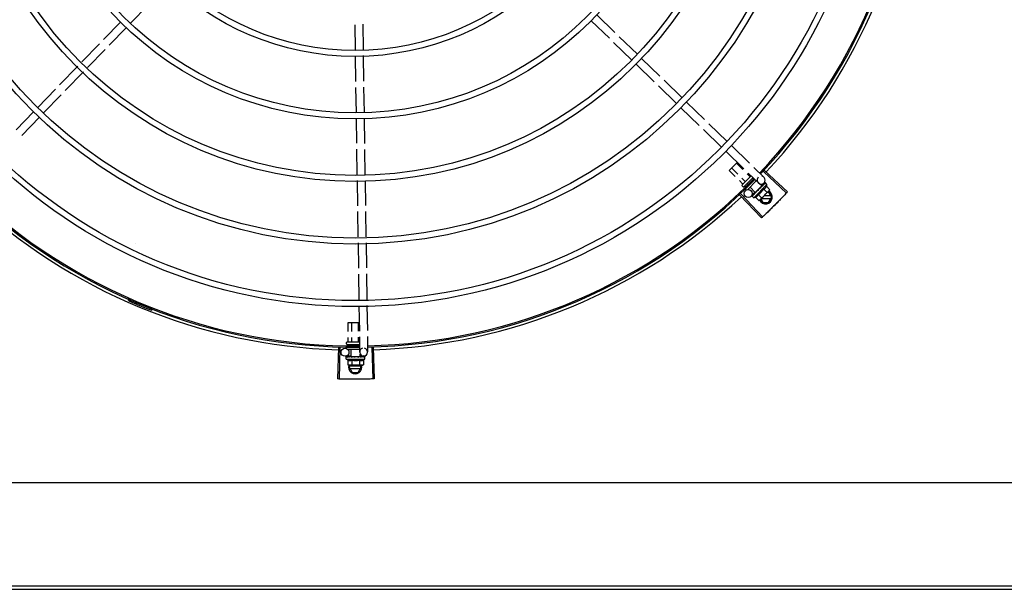
# Model space of a CAD drawing. Units: millimetres. Extents: x 1197 to 3028, y 1036 to 1320.
# Drawn here: x 1395 to 1396, y 1164 to 1165 of the extents above; entities that cross this region are included whole.
import ezdxf

# ---------------------------------------------------------------- set-up
doc = ezdxf.new("R2010")
doc.units = ezdxf.units.MM
for name, color, linetype in [('BASE ELETRICA', 253, 'Continuous'), ('CONDENSADORA', 5, 'Continuous'), ('Layout', 4, 'Continuous')]:
    doc.layers.add(name, color=color, linetype=linetype)

# ---------------------------------------------------------------- blocks, each defined once
blk = doc.blocks.new('CHILLER')
at = {"layer": 'BASE ELETRICA'}
for p, q in [((5573.00297, -885.06974), (5572.98978, -885.08334)), ((5573.33965, -885.07716), (5573.35325, -885.09036)), ((5572.98234, -885.0824), (5572.9695, -885.09563)), ((5572.98664, -885.08657), (5572.97381, -885.0998)), ((5573.15798, -885.08451), (5573.15826, -885.10341)), ((5573.16397, -885.08417), (5573.16426, -885.10307)), ((5573.33547, -885.08147), (5573.34907, -885.09467)), ((5573.35648, -885.09349), (5573.37008, -885.10669)), ((5572.96638, -885.09885), (5572.95322, -885.11241)), ((5572.97068, -885.10302), (5572.95752, -885.11659)), ((5573.3523, -885.0978), (5573.3659, -885.111)), ((5573.15833, -885.1079), (5573.15862, -885.127)), ((5573.16433, -885.10756), (5573.16462, -885.12691)), ((5573.37331, -885.10982), (5573.38691, -885.12302)), ((5572.95009, -885.11563), (5572.93647, -885.12967)), ((5573.36913, -885.11413), (5573.38273, -885.12733)), ((5572.9544, -885.11981), (5572.94077, -885.13385)), ((5572.93333, -885.1329), (5572.92014, -885.1465)), ((5573.15869, -885.1315), (5573.15898, -885.15045)), ((5573.16469, -885.13141), (5573.16497, -885.15036)), ((5573.38596, -885.13046), (5573.39956, -885.14365)), ((5573.39014, -885.12615), (5573.40374, -885.13935)), ((5572.93764, -885.13708), (5572.92445, -885.15068)), ((5573.40279, -885.14679), (5573.41639, -885.15998)), ((5573.40697, -885.14248), (5573.42057, -885.15568)), ((5572.91701, -885.14973), (5572.90381, -885.16333)), ((5572.92131, -885.15391), (5572.90812, -885.16751)), ((5573.15904, -885.15495), (5573.15932, -885.17346)), ((5573.16504, -885.15486), (5573.16533, -885.17359)), ((5573.4238, -885.15881), (5573.4374, -885.17201)), ((5573.41962, -885.16312), (5573.43322, -885.17631)), ((5573.44063, -885.17514), (5573.45423, -885.18834)), ((5573.15939, -885.17795), (5573.15968, -885.19686)), ((5573.16539, -885.17808), (5573.16568, -885.19699)), ((5573.43645, -885.17945), (5573.45005, -885.19264)), ((5573.43902, -885.19377), (5573.44503, -885.18777)), ((5573.44542, -885.19652), (5573.44085, -885.19194)), ((5573.44928, -885.19306), (5573.44451, -885.18828)), ((5573.45746, -885.19147), (5573.4651, -885.19889)), ((5573.4435, -885.19826), (5573.43902, -885.19377)), ((5573.44868, -885.20461), (5573.45544, -885.19787)), ((5573.45687, -885.19926), (5573.4501, -885.20603)), ((5573.45462, -885.1984), (5573.45246, -885.19624)), ((5573.45328, -885.19578), (5573.46092, -885.20319)), ((5573.46484, -885.19457), (5573.48197, -885.21073)), ((5573.4656, -885.19377), (5573.48277, -885.20988)), ((5573.15974, -885.20135), (5573.16003, -885.22023)), ((5573.16575, -885.20148), (5573.16603, -885.22014)), ((5573.44912, -885.20389), (5573.44667, -885.20144)), ((5573.45095, -885.20206), (5573.4486, -885.19971)), ((5573.44939, -885.20603), (5573.44868, -885.20532)), ((5573.45135, -885.20612), (5573.45068, -885.20545)), ((5573.45314, -885.20425), (5573.45251, -885.20362)), ((5573.45938, -885.2017), (5573.45288, -885.20819)), ((5573.45854, -885.21031), (5573.45466, -885.20642)), ((5573.45653, -885.20032), (5573.45617, -885.19996)), ((5573.45743, -885.21425), (5573.46734, -885.20435)), ((5573.45854, -885.21031), (5573.4634, -885.20546)), ((5573.4634, -885.20546), (5573.4616, -885.20365)), ((5573.46291, -885.20614), (5573.46283, -885.20621)), ((5573.46331, -885.20578), (5573.46305, -885.20606)), ((5573.46516, -885.20313), (5573.46308, -885.20528)), ((5573.4631, -885.20576), (5573.46321, -885.20588)), ((5573.46368, -885.20538), (5573.46321, -885.20588)), ((5573.46379, -885.20526), (5573.46331, -885.20578)), ((5573.46418, -885.20486), (5573.46368, -885.20538)), ((5573.46431, -885.20473), (5573.46379, -885.20526)), ((5573.46437, -885.20468), (5573.46431, -885.20473)), ((5573.46595, -885.20309), (5573.46543, -885.20362)), ((5573.46592, -885.20312), (5573.46543, -885.20362)), ((5573.46597, -885.20309), (5573.46595, -885.20309)), ((5573.46734, -885.20435), (5573.46617, -885.20318)), ((5573.46695, -885.2057), (5573.4695, -885.20825)), ((5573.44711, -885.21228), (5573.46325, -885.22943)), ((5573.44791, -885.21152), (5573.4641, -885.22863)), ((5573.45172, -885.20837), (5573.45116, -885.2078)), ((5573.45836, -885.21014), (5573.45542, -885.21318)), ((5573.4562, -885.21283), (5573.45617, -885.21286)), ((5573.45617, -885.21288), (5573.45617, -885.21286)), ((5573.45622, -885.21282), (5573.4562, -885.21283)), ((5573.4568, -885.21225), (5573.45622, -885.21282)), ((5573.45743, -885.21425), (5573.45626, -885.21308)), ((5573.45681, -885.21223), (5573.45673, -885.2123)), ((5573.45686, -885.21219), (5573.45682, -885.21222)), ((5573.45777, -885.21128), (5573.45782, -885.21121)), ((5573.45792, -885.21111), (5573.45782, -885.21121)), ((5573.45801, -885.21104), (5573.45795, -885.21109)), ((5573.45878, -885.21386), (5573.46133, -885.21641)), ((5573.45885, -885.21), (5573.45896, -885.21012)), ((5573.45934, -885.20977), (5573.45896, -885.21012)), ((5573.45953, -885.20952), (5573.45946, -885.20958)), ((5573.46082, -885.21182), (5573.46337, -885.21437)), ((5573.46102, -885.20855), (5573.461, -885.20828)), ((5573.4691, -885.20895), (5573.4625, -885.21554)), ((5573.46491, -885.20774), (5573.46746, -885.21029)), ((5573.47037, -885.21295), (5573.4651, -885.21295)), ((5573.46858, -885.20985), (5573.4682, -885.20985)), ((5573.47089, -885.21385), (5573.46858, -885.20985)), ((5573.46858, -885.21785), (5573.47089, -885.21385)), ((5573.4695, -885.20825), (5573.4691, -885.20895)), ((5573.46133, -885.21641), (5573.46203, -885.21602)), ((5573.46238, -885.21566), (5573.46203, -885.21602)), ((5573.46273, -885.21531), (5573.4642, -885.21785)), ((5573.4633, -885.21475), (5573.47037, -885.21475)), ((5573.4642, -885.21785), (5573.46858, -885.21785)), ((5573.1601, -885.22471), (5573.16038, -885.24361)), ((5573.1661, -885.22462), (5573.16638, -885.24352)), ((5573.16045, -885.2481), (5573.16074, -885.267)), ((5573.16645, -885.24801), (5573.16674, -885.26691)), ((5573.1608, -885.27149), (5573.1611, -885.2908)), ((5573.1668, -885.2714), (5573.16709, -885.2905)), ((5572.9899, -885.29014), (5572.98951, -885.29101)), ((5573.16116, -885.29529), (5573.16145, -885.31421)), ((5573.16716, -885.295), (5573.16745, -885.31391)), ((5573.00597, -885.2978), (5573.00563, -885.29869)), ((5573.15312, -885.30782), (5573.16135, -885.30782)), ((5573.15312, -885.31462), (5573.15312, -885.30782)), ((5573.15571, -885.31449), (5573.15571, -885.30782)), ((5573.16089, -885.31423), (5573.16089, -885.30782)), ((5573.1518, -885.32382), (5573.1518, -885.32282)), ((5573.1523, -885.32232), (5573.1613, -885.32232)), ((5573.1523, -885.32432), (5573.1616, -885.32432)), ((5573.15312, -885.32212), (5573.15312, -885.31911)), ((5573.15312, -885.3249), (5573.15312, -885.32432)), ((5573.15571, -885.32212), (5573.15571, -885.31898)), ((5573.15571, -885.32486), (5573.15571, -885.32432)), ((5573.16089, -885.32212), (5573.16089, -885.31873)), ((5573.16089, -885.32479), (5573.16089, -885.32432)), ((5573.16152, -885.3187), (5573.16169, -885.32997)), ((5573.16751, -885.3184), (5573.16769, -885.32988)), ((5573.14577, -885.32664), (5573.14507, -885.35017)), ((5573.14687, -885.32667), (5573.14623, -885.35021)), ((5573.1518, -885.32722), (5573.1518, -885.32632)), ((5573.15247, -885.32782), (5573.16165, -885.32782)), ((5573.15525, -885.33332), (5573.15525, -885.32782)), ((5573.16212, -885.33332), (5573.16212, -885.33147)), ((5573.17083, -885.32663), (5573.17153, -885.35017)), ((5573.17193, -885.3266), (5573.1727, -885.35014)), ((5573.15525, -885.33307), (5573.15073, -885.33313)), ((5573.15168, -885.33532), (5573.15168, -885.33367)), ((5573.15168, -885.33532), (5573.16568, -885.33532)), ((5573.15176, -885.33346), (5573.15177, -885.33345)), ((5573.15181, -885.33345), (5573.15177, -885.33345)), ((5573.15183, -885.33346), (5573.15181, -885.33345)), ((5573.15265, -885.33346), (5573.15183, -885.33345)), ((5573.15267, -885.33345), (5573.15257, -885.33345)), ((5573.15274, -885.33346), (5573.15268, -885.33345)), ((5573.15291, -885.336), (5573.15291, -885.3396)), ((5573.15291, -885.3396), (5573.15368, -885.33982)), ((5573.15418, -885.33982), (5573.15368, -885.33982)), ((5573.1538, -885.34137), (5573.15469, -885.33982)), ((5573.15402, -885.33346), (5573.1541, -885.33345)), ((5573.15425, -885.33345), (5573.1541, -885.33345)), ((5573.15436, -885.33346), (5573.15428, -885.33345)), ((5573.16368, -885.33982), (5573.15435, -885.33982)), ((5573.15525, -885.33332), (5573.16212, -885.33332)), ((5573.15568, -885.33332), (5573.15568, -885.33348)), ((5573.1562, -885.3335), (5573.15568, -885.33348)), ((5573.1558, -885.336), (5573.1558, -885.3396)), ((5573.1565, -885.33346), (5573.15641, -885.33345)), ((5573.15825, -885.33382), (5573.15842, -885.33362)), ((5573.16129, -885.33346), (5573.16118, -885.33345)), ((5573.16182, -885.33348), (5573.16144, -885.33349)), ((5573.16157, -885.336), (5573.16157, -885.3396)), ((5573.16168, -885.33332), (5573.16168, -885.33348)), ((5573.16237, -885.33346), (5573.16168, -885.33348)), ((5573.16253, -885.33346), (5573.16182, -885.33348)), ((5573.1628, -885.34137), (5573.16191, -885.33982)), ((5573.16473, -885.33292), (5573.16211, -885.33296)), ((5573.16309, -885.33345), (5573.16237, -885.33346)), ((5573.16327, -885.33345), (5573.16253, -885.33346)), ((5573.16335, -885.33346), (5573.16327, -885.33345)), ((5573.16446, -885.3396), (5573.16368, -885.33982)), ((5573.16446, -885.336), (5573.16446, -885.3396)), ((5573.1656, -885.33345), (5573.16486, -885.33346)), ((5573.16556, -885.33345), (5573.16486, -885.33345)), ((5573.16561, -885.33346), (5573.1656, -885.33345)), ((5573.16568, -885.33532), (5573.16568, -885.33367)), ((5573.1538, -885.34137), (5573.15611, -885.34537)), ((5573.16228, -885.34047), (5573.15432, -885.34047)), ((5573.15432, -885.34227), (5573.16228, -885.34227)), ((5573.15611, -885.34537), (5573.16049, -885.34537)), ((5573.16049, -885.34537), (5573.1628, -885.34137))]:
    blk.add_line(p, q, dxfattribs=at)
for points in [[(5573.46283, -885.20621), (5573.46255, -885.2065), (5573.46229, -885.2068), (5573.46206, -885.20706)], [(5573.46539, -885.20365), (5573.4647, -885.20435), (5573.4644, -885.20467)], [(5573.46531, -885.20373), (5573.46463, -885.20443), (5573.4644, -885.20467)], [(5573.45788, -885.21118), (5573.45751, -885.21154), (5573.45685, -885.21218)], [(5573.45896, -885.21012), (5573.45846, -885.21059), (5573.458, -885.21103)], [(5573.46024, -885.20888), (5573.46001, -885.20907), (5573.45973, -885.20932), (5573.45952, -885.20952)], [(5573.15417, -885.33347), (5573.15366, -885.33346), (5573.15274, -885.33345)], [(5573.15568, -885.33348), (5573.155, -885.33346), (5573.15436, -885.33345)], [(5573.15747, -885.33351), (5573.15716, -885.33348), (5573.15679, -885.33346), (5573.1565, -885.33345)], [(5573.16118, -885.33345), (5573.16078, -885.33346), (5573.16038, -885.33348), (5573.16004, -885.33351)], [(5573.16469, -885.33345), (5573.16371, -885.33346), (5573.16338, -885.33347)], [(5573.1648, -885.33345), (5573.16382, -885.33346), (5573.16339, -885.33347)]]:
    blk.add_lwpolyline(points, dxfattribs=at)
for centre, radius in [((5573.15827, -884.90537), 0.3905), ((5573.15827, -884.90537), 0.386), ((5573.15827, -884.90537), 0.3436), ((5573.15827, -884.90537), 0.3391), ((5573.15827, -884.90537), 0.2967), ((5573.15827, -884.90537), 0.2922), ((5573.15827, -884.90537), 0.2498), ((5573.15827, -884.90537), 0.2453), ((5573.15827, -884.90537), 0.2029), ((5573.15827, -884.90537), 0.1984), ((5573.45326, -885.21109), 0.003), ((5573.15069, -885.33013), 0.003)]:
    blk.add_circle(centre, radius, dxfattribs=at)
for centre, radius, start, end in [((5573.15827, -884.90537), 0.42, 316.26466, 0.46504), ((5573.15827, -884.90537), 0.42095, 316.26012, 0.47052), ((5573.15827, -884.90537), 0.42306, 316.82738, 358.2031), ((5573.46301, -885.20104), 0.003, 135.86544, 75.86544), ((5573.15827, -884.90537), 0.42, 271.27538, 315.46738), ((5573.15827, -884.90537), 0.42095, 271.27448, 315.45399), ((5573.44904, -885.20497), 0.0005, 134.96622, 224.96622), ((5573.44974, -885.20567), 0.0005, 224.96622, 314.96622), ((5573.45444, -885.20134), 0.01325, 340.79836, 346.85701), ((5573.15827, -884.90537), 0.42095, 226.27339, 270.46443), ((5573.15827, -884.90537), 0.42, 226.27432, 270.46373), ((5573.15827, -884.90537), 0.42306, 226.75286, 268.29174), ((5573.15827, -884.90537), 0.42306, 271.86465, 313.25448), ((5573.45444, -885.20134), 0.01325, 283.07542, 289.13408), ((5573.45444, -885.20134), 0.01227, 301.35917, 328.57326), ((5573.46639, -885.21385), 0.005, 206.51084, 63.02854), ((5573.45188, -885.19878), 0.01936, 306.39311, 323.53932), ((5572.98709, -885.29104), 0.001, 18.89776, 66.06544), ((5572.98709, -885.29104), 0.00195, 18.89776, 66.06544), ((5572.98988, -885.29008), 0.00195, 198.89776, 246.3606), ((5572.98988, -885.29008), 0.001, 198.89776, 246.3606), ((5573.15827, -884.90537), 0.4219, 246.3606, 248.78868), ((5573.1523, -885.32282), 0.0005, 90.00367, 180.00367), ((5573.1523, -885.32382), 0.0005, 180.00367, 270.00367), ((5573.16469, -885.32992), 0.003, 105.86544, 75.86544), ((5573.15868, -885.32407), 0.01325, 238.11288, 244.17153), ((5573.1583, -885.34137), 0.005, 161.54805, 18.05744), ((5573.15868, -885.32407), 0.01227, 256.39663, 283.61071), ((5573.15868, -885.32046), 0.01936, 261.43056, 278.57677), ((5573.15868, -885.32407), 0.01325, 295.83581, 301.89446)]:
    blk.add_arc(centre, radius, start, end, dxfattribs=at)
for points, start_tangent, end_tangent in [([(5573.45484, -885.19846), (5573.45481, -885.19848), (5573.45477, -885.19848), (5573.45472, -885.19847), (5573.45467, -885.19844), (5573.45462, -885.1984)], (-0.707524, -0.70669), (-0.70669, 0.707524)), ([(5573.4491, -885.2042), (5573.44914, -885.20414), (5573.44917, -885.20408), (5573.44917, -885.20401), (5573.44916, -885.20395), (5573.44912, -885.20389)], (0.707524, 0.70669), (-0.70669, 0.707524)), ([(5573.45101, -885.20228), (5573.45103, -885.20225), (5573.45104, -885.20221), (5573.45102, -885.20217), (5573.451, -885.20211), (5573.45095, -885.20206)], (0.707524, 0.70669), (-0.70669, 0.707524)), ([(5573.46273, -885.20684), (5573.46247, -885.20701), (5573.46221, -885.20718), (5573.46196, -885.20734), (5573.46196, -885.20735)], (-0.834137, -0.551557), (-0.834519, -0.550979)), ([(5573.46283, -885.20621), (5573.46282, -885.20622), (5573.46275, -885.20633), (5573.46271, -885.20645), (5573.4627, -885.20658)], (-0.689917, -0.723889), (0.092613, -0.995702)), ([(5573.46273, -885.20684), (5573.46272, -885.20671), (5573.4627, -885.20658)], (-0.088213, 0.996102), (-0.092613, 0.995702)), ([(5573.46305, -885.20606), (5573.46291, -885.20614)], (-0.848786, -0.528737), (-0.849658, -0.527334)), ([(5573.46326, -885.20593), (5573.46305, -885.20606)], (-0.84797, -0.530044), (-0.848786, -0.528737)), ([(5573.46341, -885.20583), (5573.46338, -885.20585), (5573.46326, -885.20593)], (-0.847782, -0.530345), (-0.84797, -0.530044)), ([(5573.46348, -885.20579), (5573.46341, -885.20583)], (-0.847816, -0.530291), (-0.847782, -0.530345)), ([(5573.46385, -885.20556), (5573.46348, -885.20579)], (-0.8493, -0.52791), (-0.847816, -0.530291)), ([(5573.46392, -885.20551), (5573.46385, -885.20556)], (-0.849907, -0.526932), (-0.8493, -0.52791)), ([(5573.46404, -885.20544), (5573.46392, -885.20551)], (-0.851055, -0.525076), (-0.849907, -0.526932)), ([(5573.46427, -885.2053), (5573.46404, -885.20544)], (-0.854085, -0.520134), (-0.851055, -0.525076)), ([(5573.46418, -885.20486), (5573.4642, -885.20484), (5573.4642, -885.20484)], (0.697102, 0.716972), (0.770592, 0.637329)), ([(5573.46431, -885.20473), (5573.4643, -885.20475), (5573.46424, -885.20483), (5573.46422, -885.20494), (5573.46422, -885.20506)], (-0.698908, -0.715211), (0.181565, -0.983379)), ([(5573.46427, -885.2053), (5573.46425, -885.20518), (5573.46422, -885.20506)], (-0.172229, 0.985057), (-0.181565, 0.983379)), ([(5573.4644, -885.20467), (5573.46437, -885.20468)], (-0.876818, -0.480822), (-0.876728, -0.480986)), ([(5573.46443, -885.20465), (5573.4644, -885.20467)], (-0.876985, -0.480518), (-0.876843, -0.480777)), ([(5573.4644, -885.20467), (5573.4644, -885.20467)], (-0.876843, -0.480777), (-0.876818, -0.480822)), ([(5573.46545, -885.20412), (5573.46512, -885.20428), (5573.46475, -885.20448), (5573.46443, -885.20465)], (-0.902303, -0.431103), (-0.876985, -0.480518)), ([(5573.46491, -885.20774), (5573.46523, -885.20761), (5573.46553, -885.20745), (5573.46579, -885.20729), (5573.466, -885.20712), (5573.46619, -885.20695), (5573.46633, -885.20678), (5573.46646, -885.20663), (5573.46656, -885.20649), (5573.46665, -885.20634), (5573.46673, -885.20619), (5573.46681, -885.20603), (5573.46689, -885.20587), (5573.46695, -885.2057)], (0.944754, 0.32778), (0.328894, 0.944367)), ([(5573.46531, -885.20373), (5573.46532, -885.20372), (5573.46532, -885.20372)], (0.697514, 0.716571), (0.784633, 0.619961)), ([(5573.46539, -885.20365), (5573.46538, -885.20366), (5573.46536, -885.20372), (5573.46535, -885.20381), (5573.46538, -885.20391)], (-0.705812, -0.708399), (0.343935, -0.938994)), ([(5573.46545, -885.20412), (5573.46542, -885.20401), (5573.46538, -885.20391)], (-0.329355, 0.944206), (-0.343935, 0.938994)), ([(5573.46542, -885.20363), (5573.46539, -885.20365)], (-0.884192, -0.467124), (-0.705812, -0.708399)), ([(5573.46544, -885.20362), (5573.46542, -885.20363)], (-0.937827, -0.347103), (-0.884192, -0.467124)), ([(5573.46614, -885.20343), (5573.46604, -885.20344), (5573.46593, -885.20346), (5573.46582, -885.20349), (5573.4657, -885.20353), (5573.46557, -885.20357), (5573.46544, -885.20362)], (-0.995847, -0.091039), (-0.937828, -0.3471)), ([(5573.46593, -885.20312), (5573.46593, -885.20312)], (0.634786, 0.772688), (0.738379, 0.674386)), ([(5573.46595, -885.20309), (5573.46595, -885.20309), (5573.46595, -885.20313), (5573.46598, -885.20318), (5573.46603, -885.20326)], (-0.815459, -0.578815), (0.567824, -0.82315)), ([(5573.46617, -885.20318), (5573.46613, -885.20315), (5573.46609, -885.20312), (5573.46603, -885.2031), (5573.46597, -885.20309)], (-0.70669, 0.707524), (-0.978974, 0.203986)), ([(5573.46614, -885.20343), (5573.46608, -885.20334), (5573.46603, -885.20326)], (-0.550614, 0.83476), (-0.567824, 0.82315)), ([(5573.45621, -885.21299), (5573.45618, -885.21294), (5573.45617, -885.21288)], (-0.439008, 0.898483), (-0.202831, 0.979214)), ([(5573.4562, -885.21283), (5573.4562, -885.21287), (5573.45623, -885.21292), (5573.45628, -885.213)], (-0.57844, -0.815725), (0.617916, -0.786244)), ([(5573.4562, -885.21283), (5573.4562, -885.21283)], (-0.675256, -0.737584), (-0.57844, -0.815725)), ([(5573.4562, -885.21283), (5573.4562, -885.21283)], (-0.773436, -0.633875), (-0.675256, -0.737584)), ([(5573.45623, -885.21304), (5573.45621, -885.21299)], (-0.575038, 0.818126), (-0.439008, 0.898483)), ([(5573.45689, -885.21267), (5573.45675, -885.21272), (5573.45663, -885.21276), (5573.45651, -885.21279), (5573.45641, -885.21281), (5573.45631, -885.21282), (5573.45622, -885.21282)], (-0.931615, -0.363448), (-0.999595, 0.028474)), ([(5573.45626, -885.21308), (5573.45623, -885.21304)], (-0.70669, 0.707524), (-0.575038, 0.818126)), ([(5573.4564, -885.21315), (5573.45635, -885.21313), (5573.4563, -885.21311), (5573.45626, -885.21308)], (-0.965283, 0.261206), (-0.70669, 0.707524)), ([(5573.4564, -885.21315), (5573.45634, -885.21308), (5573.45628, -885.213)], (-0.634513, 0.772912), (-0.617916, 0.786244)), ([(5573.45671, -885.21233), (5573.45673, -885.2123)], (0.468166, 0.88364), (0.709231, 0.704976)), ([(5573.45679, -885.21225), (5573.45678, -885.21229), (5573.45678, -885.21237), (5573.45681, -885.21247)], (-0.476205, -0.879334), (0.387739, -0.921769)), ([(5573.45681, -885.21223), (5573.45679, -885.21225)], (-0.620886, -0.783901), (-0.476205, -0.879334)), ([(5573.45682, -885.21222), (5573.45681, -885.21223), (5573.45681, -885.21223)], (-0.717393, -0.696669), (-0.620886, -0.783901)), ([(5573.45689, -885.21267), (5573.45685, -885.21257), (5573.45681, -885.21247)], (-0.402762, 0.915305), (-0.387739, 0.921769)), ([(5573.45791, -885.21165), (5573.45754, -885.21185), (5573.45718, -885.21204), (5573.45686, -885.21219)], (-0.866864, -0.498545), (-0.923038, -0.384709)), ([(5573.45775, -885.2113), (5573.45777, -885.21128)], (0.481855, 0.876251), (0.48202, 0.87616)), ([(5573.45787, -885.21121), (5573.45785, -885.2113), (5573.45786, -885.21141)], (-0.313009, -0.94975), (0.209779, -0.977749)), ([(5573.45791, -885.21165), (5573.45789, -885.21153), (5573.45786, -885.21141)], (-0.219531, 0.975606), (-0.209779, 0.977749)), ([(5573.45788, -885.21119), (5573.45788, -885.21119), (5573.45787, -885.21121)], (-0.380185, -0.92491), (-0.313009, -0.94975)), ([(5573.45795, -885.21109), (5573.45793, -885.2111), (5573.45788, -885.21118)], (-0.717793, -0.696256), (-0.402243, -0.915533)), ([(5573.45788, -885.21118), (5573.45788, -885.21119)], (-0.402243, -0.915533), (-0.380185, -0.92491)), ([(5573.45935, -885.21022), (5573.4591, -885.21037), (5573.45887, -885.21052), (5573.45864, -885.21066), (5573.45842, -885.2108), (5573.45821, -885.21092), (5573.45801, -885.21104)], (-0.839089, -0.543994), (-0.869891, -0.493245)), ([(5573.45878, -885.21386), (5573.45895, -885.21379), (5573.45911, -885.21372), (5573.45927, -885.21364), (5573.45943, -885.21356), (5573.45957, -885.21347), (5573.45972, -885.21337), (5573.45987, -885.21324), (5573.46003, -885.2131), (5573.4602, -885.21292), (5573.46037, -885.2127), (5573.46054, -885.21244), (5573.46069, -885.21215), (5573.46082, -885.21182)], (0.944754, 0.32778), (0.328894, 0.944367)), ([(5573.45933, -885.20979), (5573.45932, -885.20983), (5573.45932, -885.20996)], (-0.257999, -0.966145), (0.105799, -0.994388)), ([(5573.45935, -885.21022), (5573.45933, -885.21009), (5573.45932, -885.20996)], (-0.11032, 0.993896), (-0.105799, 0.994388)), ([(5573.45934, -885.20977), (5573.45933, -885.20979)], (-0.300307, -0.953842), (-0.257999, -0.966145)), ([(5573.45946, -885.20958), (5573.45943, -885.20961), (5573.45936, -885.20971), (5573.45934, -885.20977)], (-0.725995, -0.6877), (-0.300307, -0.953842)), ([(5573.46102, -885.20855), (5573.46052, -885.20888), (5573.46002, -885.20921), (5573.45953, -885.20952)], (-0.829906, -0.557903), (-0.846964, -0.53165)), ([(5573.46024, -885.20888), (5573.46026, -885.20886), (5573.46037, -885.20881)], (0.78692, 0.617055), (0.936931, 0.349513)), ([(5573.46102, -885.20855), (5573.4607, -885.20868), (5573.46037, -885.20881)], (-0.922018, -0.387146), (-0.936935, -0.349504)), ([(5573.46123, -885.20782), (5573.46113, -885.20791), (5573.46105, -885.20802), (5573.46101, -885.20815), (5573.461, -885.20828)], (-0.841207, -0.540714), (0.06863, -0.997642)), ([(5573.46193, -885.20736), (5573.46172, -885.20751), (5573.46147, -885.20767), (5573.46123, -885.20782)], (-0.834656, -0.550771), (-0.841208, -0.540712)), ([(5573.46196, -885.20735), (5573.46193, -885.20736)], (-0.834519, -0.550979), (-0.834656, -0.550771)), ([(5573.46196, -885.20735), (5573.46196, -885.20728), (5573.462, -885.20716), (5573.46206, -885.20706), (5573.46206, -885.20706)], (0.026518, 0.999648), (0.633301, 0.773905)), ([(5573.46746, -885.21029), (5573.46772, -885.21014), (5573.46797, -885.20998), (5573.4682, -885.2098), (5573.46842, -885.20962), (5573.46863, -885.20942)], (0.881406, 0.472359), (0.707524, 0.70669)), ([(5573.46863, -885.20942), (5573.46875, -885.2093)], (0.707524, 0.70669), (0.682316, 0.731057)), ([(5573.46875, -885.2093), (5573.46883, -885.20921), (5573.46901, -885.20899), (5573.46919, -885.20876), (5573.46935, -885.20851), (5573.4695, -885.20825)], (0.682316, 0.731057), (0.473399, 0.880848)), ([(5573.47933, -885.2135), (5573.47667, -885.21625), (5573.47626, -885.21667)], (-0.692431, -0.721484), (-0.69955, -0.714584)), ([(5573.47933, -885.2135), (5573.47626, -885.21667)], (-0.692431, -0.721484), (-0.69955, -0.714584)), ([(5573.48197, -885.21073), (5573.47933, -885.2135)], (-0.686197, -0.727416), (-0.692431, -0.721484)), ([(5573.48197, -885.21073), (5573.47933, -885.2135)], (-0.686198, -0.727415), (-0.692431, -0.721484)), ([(5573.48277, -885.20988), (5573.48197, -885.21073)], (-0.684294, -0.729206), (-0.686197, -0.727416)), ([(5573.46133, -885.21641), (5573.46159, -885.21626), (5573.46184, -885.2161), (5573.462, -885.21598)], (0.881406, 0.472359), (0.797071, 0.603885)), ([(5573.462, -885.21598), (5573.46207, -885.21592), (5573.46229, -885.21574), (5573.46238, -885.21566)], (0.797071, 0.603885), (0.731861, 0.681454)), ([(5573.46238, -885.21566), (5573.4625, -885.21554)], (0.731861, 0.681454), (0.707524, 0.70669)), ([(5573.4625, -885.21554), (5573.4627, -885.21533), (5573.46288, -885.21511), (5573.46306, -885.21488), (5573.46322, -885.21463), (5573.46337, -885.21437)], (0.707524, 0.70669), (0.473399, 0.880848)), ([(5573.47316, -885.21981), (5573.47044, -885.22251), (5573.47003, -885.22291)], (-0.706599, -0.707614), (-0.713579, -0.700575)), ([(5573.47316, -885.21981), (5573.47003, -885.22291)], (-0.706599, -0.707614), (-0.713579, -0.700575)), ([(5573.47626, -885.21667), (5573.47316, -885.21981)], (-0.69955, -0.714584), (-0.706599, -0.707614)), ([(5573.47626, -885.21667), (5573.47586, -885.21709), (5573.47316, -885.21981)], (-0.69955, -0.714584), (-0.706599, -0.707614)), ([(5573.4641, -885.22863), (5573.46325, -885.22943)], (-0.72643, -0.68724), (-0.728224, -0.68534)), ([(5573.46687, -885.22599), (5573.4641, -885.22863)], (-0.72049, -0.693466), (-0.726429, -0.687241)), ([(5573.46687, -885.22599), (5573.4641, -885.22863)], (-0.72049, -0.693466), (-0.72643, -0.68724)), ([(5573.47003, -885.22291), (5573.46687, -885.22599)], (-0.713579, -0.700575), (-0.72049, -0.693466)), ([(5573.47003, -885.22291), (5573.46961, -885.22332), (5573.46687, -885.22599)], (-0.713579, -0.700575), (-0.72049, -0.693466)), ([(5572.99365, -885.24883), (5572.99364, -885.24883)], (-0.866585, -0.49903), (-0.867151, -0.498045)), ([(5573.15289, -885.32232), (5573.15296, -885.32231), (5573.15302, -885.32229), (5573.15307, -885.32224), (5573.15311, -885.32219), (5573.15312, -885.32212)], (1, 0.000064), (-0.000064, 1)), ([(5573.1556, -885.32232), (5573.15563, -885.32231), (5573.15566, -885.32229), (5573.15569, -885.32224), (5573.1557, -885.32219), (5573.15571, -885.32212)], (1, 0.000064), (-0.000064, 1)), ([(5573.16101, -885.32232), (5573.16097, -885.32231), (5573.16094, -885.32229), (5573.16091, -885.32224), (5573.1609, -885.32219), (5573.16089, -885.32212)], (-1, -0.000064), (-0.000064, 1)), ([(5573.15168, -885.33367), (5573.15169, -885.33362), (5573.15169, -885.3336)], (-0.000064, 1), (0.209969, 0.977708)), ([(5573.15173, -885.33382), (5573.1517, -885.33377), (5573.15169, -885.33372), (5573.15168, -885.33367)], (-0.498424, 0.866933), (-0.000064, 1)), ([(5573.15169, -885.3336), (5573.1517, -885.33357)], (0.209969, 0.977708), (0.324279, 0.945961)), ([(5573.1517, -885.33357), (5573.15172, -885.33351), (5573.15176, -885.33346)], (0.324279, 0.945961), (0.548439, 0.836191)), ([(5573.15173, -885.33382), (5573.15174, -885.33372), (5573.15175, -885.33362)], (0.097213, 0.995264), (0.118377, 0.992969)), ([(5573.15181, -885.33345), (5573.15178, -885.33347), (5573.15176, -885.33353), (5573.15175, -885.33362)], (-0.985714, -0.16843), (-0.118377, -0.992969)), ([(5573.15181, -885.33345), (5573.15181, -885.33345)], (-0.998999, -0.044725), (-0.985714, -0.16843)), ([(5573.15181, -885.33345), (5573.15181, -885.33345)], (-0.995183, 0.098034), (-0.998999, -0.044725)), ([(5573.15242, -885.33382), (5573.15228, -885.33376), (5573.15217, -885.3337), (5573.15206, -885.33364), (5573.15197, -885.33358), (5573.1519, -885.33352), (5573.15183, -885.33346)], (-0.91601, 0.401156), (-0.687161, 0.726505)), ([(5573.15242, -885.33382), (5573.15246, -885.33372), (5573.1525, -885.33362)], (0.361813, 0.932251), (0.377011, 0.926209)), ([(5573.15264, -885.33345), (5573.1526, -885.33347), (5573.15254, -885.33353), (5573.1525, -885.33362)], (-0.958325, -0.285682), (-0.377011, -0.926209)), ([(5573.15253, -885.33345), (5573.15257, -885.33345)], (0.955679, 0.29441), (0.999997, -0.002355)), ([(5573.15267, -885.33345), (5573.15264, -885.33345)], (-0.993259, -0.115918), (-0.958325, -0.285682)), ([(5573.15268, -885.33345), (5573.15267, -885.33345), (5573.15267, -885.33345)], (-0.999902, 0.014001), (-0.993259, -0.115918)), ([(5573.15386, -885.33382), (5573.15345, -885.33371), (5573.15307, -885.33358), (5573.15274, -885.33346)], (-0.96566, 0.25981), (-0.924965, 0.380051)), ([(5573.15291, -885.336), (5573.15308, -885.33607), (5573.15324, -885.33614), (5573.15341, -885.3362), (5573.15358, -885.33624), (5573.15375, -885.33628), (5573.15392, -885.33631), (5573.15411, -885.33633), (5573.15433, -885.33634), (5573.15458, -885.33633), (5573.15486, -885.3363), (5573.15516, -885.33624), (5573.15547, -885.33614), (5573.1558, -885.336)], (0.900102, -0.435678), (0.900047, 0.435794)), ([(5573.15291, -885.3396), (5573.1532, -885.33968), (5573.15349, -885.33974), (5573.15369, -885.33978)], (0.957446, -0.288614), (0.990715, -0.135955)), ([(5573.15369, -885.33978), (5573.15378, -885.33979), (5573.15407, -885.33981), (5573.15418, -885.33982)], (0.990715, -0.135955), (0.999388, -0.03499)), ([(5573.15386, -885.33382), (5573.15392, -885.33372), (5573.15399, -885.33362)], (0.534073, 0.845438), (0.542488, 0.840064)), ([(5573.15399, -885.33347), (5573.15402, -885.33346)], (0.960144, 0.279507), (0.960196, 0.279327)), ([(5573.15414, -885.33348), (5573.15406, -885.33353), (5573.15399, -885.33362)], (-0.892611, -0.450827), (-0.542488, -0.840064)), ([(5573.15416, -885.33347), (5573.15415, -885.33347), (5573.15414, -885.33348)], (-0.92259, -0.385782), (-0.892611, -0.450827)), ([(5573.15417, -885.33347), (5573.15416, -885.33347)], (-0.931571, -0.363559), (-0.92259, -0.385782)), ([(5573.15428, -885.33345), (5573.15426, -885.33345), (5573.15417, -885.33347)], (-0.999894, 0.014576), (-0.931571, -0.363559)), ([(5573.15418, -885.33982), (5573.15435, -885.33982)], (0.999388, -0.03499), (1, 0.000064)), ([(5573.15435, -885.33982), (5573.15464, -885.33981), (5573.15493, -885.33979), (5573.15522, -885.33974), (5573.15551, -885.33968), (5573.1558, -885.3396)], (1, 0.000064), (0.957409, 0.288736)), ([(5573.15589, -885.33382), (5573.1556, -885.33376), (5573.15533, -885.3337), (5573.15507, -885.33364), (5573.15482, -885.33358), (5573.15459, -885.33352), (5573.15436, -885.33346)], (-0.978124, 0.208025), (-0.964056, 0.265699)), ([(5573.15589, -885.33382), (5573.15597, -885.33372), (5573.15605, -885.33362)], (0.624272, 0.781207), (0.627819, 0.77836)), ([(5573.15618, -885.33351), (5573.15614, -885.33353), (5573.15605, -885.33362)], (-0.865273, -0.501301), (-0.627819, -0.77836)), ([(5573.1562, -885.3335), (5573.15618, -885.33351)], (-0.886516, -0.462699), (-0.865273, -0.501301)), ([(5573.15641, -885.33345), (5573.15638, -885.33345), (5573.15625, -885.33347), (5573.1562, -885.3335)], (-0.999651, 0.026426), (-0.886516, -0.462699)), ([(5573.15825, -885.33382), (5573.15767, -885.33371), (5573.15707, -885.33358), (5573.1565, -885.33346)], (-0.981455, 0.191694), (-0.974973, 0.222324)), ([(5573.15747, -885.33351), (5573.15749, -885.33351), (5573.15761, -885.33355)], (0.992839, -0.119464), (0.909925, -0.414773)), ([(5573.15825, -885.33382), (5573.15793, -885.33369), (5573.15761, -885.33355)], (-0.925966, 0.377606), (-0.909921, 0.414781)), ([(5573.15891, -885.33346), (5573.15878, -885.33345), (5573.15865, -885.33347), (5573.15852, -885.33353), (5573.15842, -885.33362)], (-0.977304, 0.211842), (-0.656418, -0.754397)), ([(5573.15973, -885.33363), (5573.15948, -885.33358), (5573.15919, -885.33352), (5573.15891, -885.33346)], (-0.979776, 0.200097), (-0.977303, 0.211844)), ([(5573.15976, -885.33364), (5573.15973, -885.33363)], (-0.979826, 0.199853), (-0.979776, 0.200097)), ([(5573.15976, -885.33364), (5573.15981, -885.33359), (5573.15992, -885.33353), (5573.16004, -885.33351), (5573.16004, -885.33351)], (0.725159, 0.688581), (0.99498, 0.100072)), ([(5573.16067, -885.33382), (5573.16036, -885.33376), (5573.16006, -885.3337), (5573.15977, -885.33364), (5573.15976, -885.33364)], (-0.979964, 0.199174), (-0.979826, 0.199853)), ([(5573.16067, -885.33382), (5573.16075, -885.33372), (5573.16083, -885.33362)], (0.641473, 0.767146), (0.638077, 0.769972)), ([(5573.16118, -885.33345), (5573.16116, -885.33345), (5573.16104, -885.33347), (5573.16093, -885.33353), (5573.16083, -885.33362)], (-0.999696, -0.024675), (-0.638077, -0.769972)), ([(5573.16144, -885.33349), (5573.16129, -885.33346)], (-0.974203, 0.225672), (-0.973829, 0.227282)), ([(5573.16168, -885.33355), (5573.16144, -885.33349)], (-0.97455, 0.22417), (-0.974203, 0.225672)), ([(5573.16157, -885.336), (5573.1619, -885.33614), (5573.16221, -885.33624), (5573.16251, -885.3363), (5573.16279, -885.33633), (5573.16304, -885.33634), (5573.16326, -885.33633), (5573.16345, -885.33631), (5573.16362, -885.33628), (5573.16379, -885.33624), (5573.16396, -885.3362), (5573.16413, -885.33614), (5573.16429, -885.33607), (5573.16446, -885.336)], (0.900102, -0.435678), (0.900047, 0.435794)), ([(5573.16157, -885.3396), (5573.16186, -885.33968), (5573.16215, -885.33974), (5573.16244, -885.33979), (5573.16273, -885.33981), (5573.16302, -885.33982)], (0.957446, -0.288614), (1, 0.000064)), ([(5573.16186, -885.33359), (5573.16183, -885.33358), (5573.16168, -885.33355)], (-0.974629, 0.223825), (-0.97455, 0.22417)), ([(5573.16194, -885.33361), (5573.16186, -885.33359)], (-0.974615, 0.223887), (-0.974629, 0.223825)), ([(5573.16236, -885.33371), (5573.16194, -885.33361)], (-0.973983, 0.22662), (-0.974615, 0.223887)), ([(5573.16245, -885.33373), (5573.16236, -885.33371)], (-0.973722, 0.227742), (-0.973983, 0.22662)), ([(5573.16258, -885.33376), (5573.16245, -885.33373)], (-0.973222, 0.229866), (-0.973722, 0.227742)), ([(5573.16284, -885.33382), (5573.16258, -885.33376)], (-0.971873, 0.235504), (-0.973222, 0.229866)), ([(5573.16284, -885.33382), (5573.16291, -885.33372), (5573.16298, -885.33362)], (0.574221, 0.8187), (0.56643, 0.82411)), ([(5573.16327, -885.33345), (5573.16325, -885.33345), (5573.16315, -885.33347), (5573.16306, -885.33353), (5573.16298, -885.33362)], (-0.999926, -0.012181), (-0.56643, -0.82411)), ([(5573.16302, -885.33982), (5573.16318, -885.33982)], (1, 0.000064), (0.999383, 0.035118)), ([(5573.16309, -885.33345), (5573.16311, -885.33345), (5573.16312, -885.33345)], (0.999892, 0.014704), (0.995612, -0.093581)), ([(5573.16318, -885.33982), (5573.1633, -885.33981), (5573.16359, -885.33979), (5573.16388, -885.33974), (5573.16417, -885.33968), (5573.16446, -885.3396)], (0.999383, 0.035118), (0.957409, 0.288736)), ([(5573.16338, -885.33347), (5573.16335, -885.33346)], (-0.960179, 0.279384), (-0.960232, 0.279204)), ([(5573.16339, -885.33347), (5573.16338, -885.33347)], (-0.960165, 0.279434), (-0.960179, 0.279384)), ([(5573.16342, -885.33348), (5573.16339, -885.33347)], (-0.960083, 0.279716), (-0.960165, 0.279434)), ([(5573.16452, -885.33382), (5573.16416, -885.3337), (5573.16377, -885.33358), (5573.16342, -885.33348)], (-0.943078, 0.332572), (-0.960083, 0.279716)), ([(5573.16452, -885.33382), (5573.16457, -885.33372), (5573.16461, -885.33362)], (0.434177, 0.900828), (0.420177, 0.907442)), ([(5573.1648, -885.33345), (5573.16479, -885.33345), (5573.16473, -885.33347), (5573.16466, -885.33353), (5573.16461, -885.33362)], (-0.999997, -0.002483), (-0.420177, -0.907442)), ([(5573.16469, -885.33345), (5573.1647, -885.33345), (5573.1647, -885.33345)], (0.9999, 0.014129), (0.993274, -0.115791)), ([(5573.16484, -885.33345), (5573.1648, -885.33345)], (-0.955717, 0.294287), (-0.999997, -0.002483)), ([(5573.16486, -885.33346), (5573.16484, -885.33345)], (-0.908856, 0.417111), (-0.955717, 0.294287)), ([(5573.16549, -885.33382), (5573.16541, -885.33376), (5573.16532, -885.3337), (5573.16522, -885.33364), (5573.1651, -885.33358), (5573.16498, -885.33352), (5573.16486, -885.33346)], (-0.768963, 0.639293), (-0.908854, 0.417114)), ([(5573.16549, -885.33382), (5573.16551, -885.33372), (5573.16553, -885.33362)], (0.200281, 0.979738), (0.179899, 0.983685)), ([(5573.1656, -885.33345), (5573.16559, -885.33345), (5573.16557, -885.33347), (5573.16555, -885.33353), (5573.16553, -885.33362)], (-0.98601, 0.166688), (-0.179899, -0.983685)), ([(5573.16556, -885.33345), (5573.16556, -885.33345)], (0.99517, 0.098162), (0.999005, -0.044598)), ([(5573.16568, -885.33367), (5573.16568, -885.33362), (5573.16567, -885.33356), (5573.16564, -885.33351), (5573.16561, -885.33346)], (-0.000064, 1), (-0.548546, 0.836121)), ([(5573.14623, -885.35021), (5573.14507, -885.35017)], (-0.999634, 0.027058), (-0.99956, 0.02967)), ([(5573.15006, -885.35029), (5573.14623, -885.35021)], (-0.99983, 0.018455), (-0.999634, 0.027057)), ([(5573.15006, -885.35029), (5573.14623, -885.35021)], (-0.99983, 0.018455), (-0.999634, 0.027058)), ([(5573.15447, -885.35035), (5573.15006, -885.35029)], (-0.999964, 0.008542), (-0.99983, 0.018455)), ([(5573.15447, -885.35035), (5573.15389, -885.35035), (5573.15006, -885.35029)], (-0.999964, 0.008542), (-0.99983, 0.018455)), ([(5573.15888, -885.35037), (5573.15505, -885.35036), (5573.15447, -885.35035)], (-0.999999, -0.001371), (-0.999964, 0.008542)), ([(5573.15888, -885.35037), (5573.15447, -885.35035)], (-0.999999, -0.001371), (-0.999964, 0.008542)), ([(5573.1633, -885.35034), (5573.15888, -885.35037)], (-0.999936, -0.011284), (-0.999999, -0.001371)), ([(5573.1633, -885.35034), (5573.16271, -885.35035), (5573.15888, -885.35037)], (-0.999936, -0.011284), (-0.999999, -0.001371)), ([(5573.16771, -885.35027), (5573.16388, -885.35034), (5573.1633, -885.35034)], (-0.999775, -0.021197), (-0.999936, -0.011284)), ([(5573.16771, -885.35027), (5573.1633, -885.35034)], (-0.999775, -0.021197), (-0.999936, -0.011284)), ([(5573.17153, -885.35017), (5573.16771, -885.35027)], (-0.999556, -0.0298), (-0.999775, -0.021197)), ([(5573.17153, -885.35017), (5573.16771, -885.35027)], (-0.999556, -0.029798), (-0.999775, -0.021197)), ([(5573.1727, -885.35014), (5573.17153, -885.35017)], (-0.999475, -0.032411), (-0.999556, -0.0298))]:
    blk.add_spline(points, degree=3, dxfattribs=dict(at, start_tangent=start_tangent, end_tangent=end_tangent))
at = {"layer": 'CONDENSADORA', "color": 10}
for p, q in [((5574.71806, -885.42793), (5572.57716, -885.42807)), ((5572.55956, -885.50527), (5574.73556, -885.50513)), ((5572.55956, -885.50791), (5574.73556, -885.50777))]:
    blk.add_line(p, q, dxfattribs=at)
blk = doc.blocks.new('BASEc')
at = {"layer": 'CONDENSADORA'}
blk.add_blockref('CHILLER', (-3770.3879, 2103.00756), dxfattribs=at)

msp = doc.modelspace()

# ---------------------------------------------------------------- block references
at = {"layer": 'Layout'}
msp.add_blockref('BASEc', (-407.30199, -53.21101, 0), dxfattribs=at)

doc.saveas('drawing.dxf')
